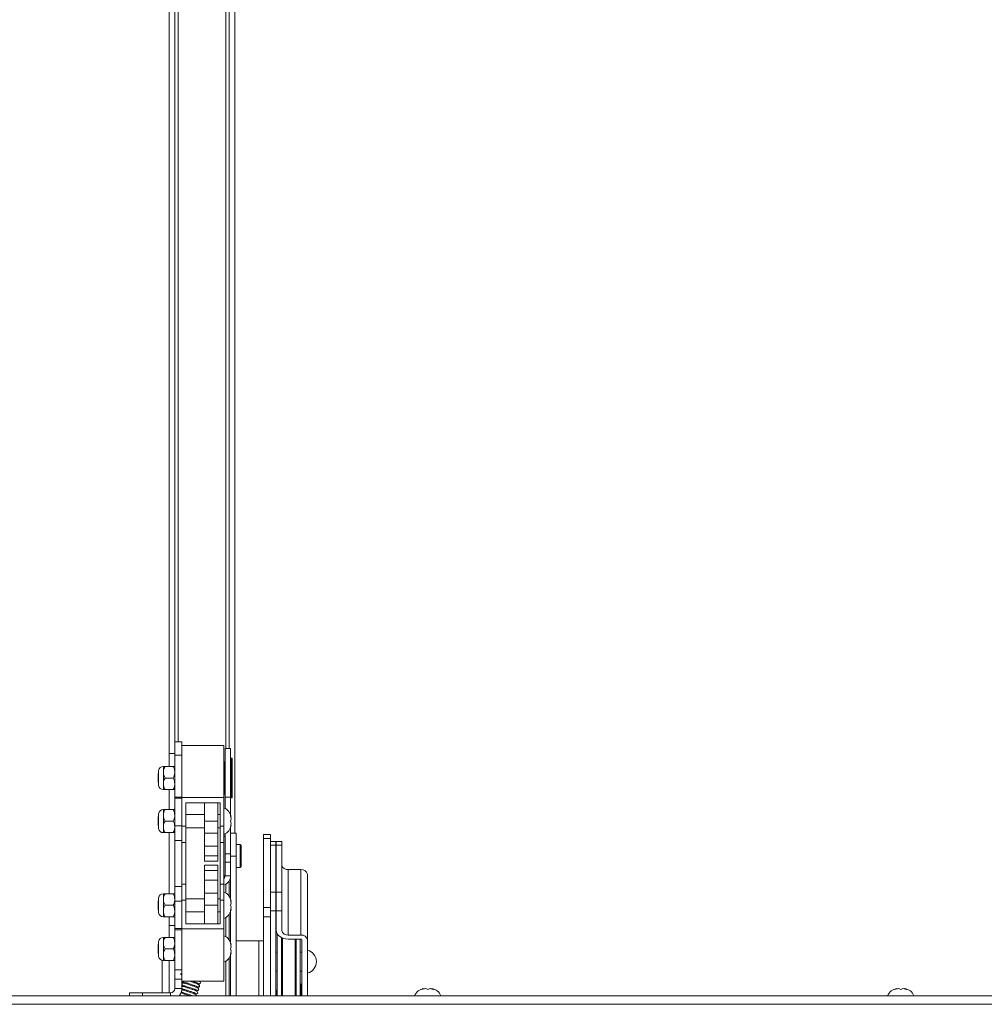
# Paper-space layout 'Top Level(2)' of a CAD drawing. Units: inches. Extents: x 10 to 812, y 15 to 629.
# Drawn here: x 309 to 344, y 493 to 528 of the extents above; entities that cross this region are included whole.
import ezdxf

# ---------------------------------------------------------------- set-up
doc = ezdxf.new("R2010")
doc.units = ezdxf.units.IN
doc.header["$MEASUREMENT"] = 0

psp = doc.layouts.new('Top Level(2)')

# ---------------------------------------------------------------- linework, layer by layer
at = {"color": 7, "linetype": 'Continuous', "lineweight": 15, "ltscale": 75}
for p, q in [((314.7734066, 547.3382112), (314.7734066, 501.6262028)), ((314.9766566, 547.3382112), (314.9766566, 502.0356171)), ((317.1177191, 546.641665), (317.1177191, 498.7853046)), ((316.9144691, 533.3464613), (316.9144691, 501.8012421)), ((314.9766566, 502.0356171), (315.2297816, 502.0356171)), ((314.9766566, 501.5668671), (314.9766566, 502.0356171)), ((315.2297816, 502.0356171), (315.2297816, 501.9090546)), ((316.7297816, 501.9090546), (315.2297816, 501.9090546)), ((315.2297816, 501.9090546), (315.2297816, 500.0528046)), ((316.7297816, 501.9090546), (316.7297816, 500.0528046)), ((316.9641566, 501.8012421), (316.7672816, 501.8012421)), ((316.7672816, 501.8012421), (316.7672816, 500.0686145)), ((316.9641566, 501.8012421), (316.9641566, 500.0686145)), ((314.7734066, 501.6262028), (314.9766566, 501.6262028)), ((314.7734066, 501.6262028), (314.7734066, 501.1567108)), ((315.2297816, 501.5668671), (314.9766566, 501.5668671)), ((314.9766566, 501.5668671), (314.9766566, 500.0639347)), ((317.0133753, 501.4496796), (316.9735316, 501.4496796)), ((317.0227503, 501.4403046), (317.0227503, 500.0528046)), ((314.3940684, 501.0150803), (314.3940684, 500.4780289)), ((314.5665003, 501.1567108), (314.5665003, 500.9516327)), ((314.6299517, 501.1567108), (314.9132052, 501.1567108)), ((316.7672816, 501.3184296), (316.7391566, 501.3184296)), ((314.3940684, 500.9043797), (314.3860316, 500.8997397)), ((314.3860316, 500.5933695), (314.3860316, 500.8997397)), ((314.5665003, 500.9516327), (314.5665003, 500.5414764)), ((314.6299517, 500.7465546), (314.9132052, 500.7465546)), ((314.3860316, 500.5933695), (314.3940684, 500.5887294)), ((314.5665003, 500.5414764), (314.5665003, 500.3363983)), ((314.6299517, 500.3363983), (314.9132052, 500.3363983)), ((314.7734066, 500.3363983), (314.7734066, 499.6192108)), ((314.9766566, 500.0639347), (315.2297816, 500.0639347)), ((314.9766566, 500.0232359), (314.9766566, 500.0639347)), ((315.2297816, 500.0232359), (314.9766566, 500.0232359)), ((314.9766566, 500.0232359), (314.9766566, 499.0429178)), ((315.2297816, 500.0528046), (315.2297816, 499.0276902)), ((316.7297816, 500.0528046), (315.2297816, 500.0528046)), ((316.7297816, 500.0528046), (316.7297816, 499.0276902)), ((316.7391566, 500.1746796), (316.7672816, 500.1746796)), ((316.7672816, 500.0686145), (316.9641566, 500.0686145)), ((316.7672816, 500.0686145), (316.7672816, 499.6610257)), ((316.9641566, 500.0686145), (316.9641566, 499.4354355)), ((316.9735316, 500.0434296), (317.0133753, 500.0434296)), ((314.5665003, 499.6192108), (314.5665003, 499.4141327)), ((314.6299517, 499.6192108), (314.9132052, 499.6192108)), ((315.3704066, 499.8653046), (316.5891566, 499.8653046)), ((315.3704066, 499.0276902), (315.3704066, 499.8653046)), ((316.0379066, 499.8653046), (316.0379066, 499.2090546)), ((316.5066566, 499.8653046), (316.5066566, 499.2090546)), ((316.5891566, 499.8653046), (316.5891566, 499.0276902)), ((314.3940684, 499.3668797), (314.3860316, 499.3622397)), ((314.3860316, 499.0558695), (314.3860316, 499.3622397)), ((314.3940684, 499.4775803), (314.3940684, 498.9405289)), ((314.5665003, 499.4141327), (314.5665003, 499.0039764)), ((316.0379066, 499.4434296), (315.3704066, 499.4434296)), ((316.5891566, 499.4434296), (316.5066566, 499.4434296)), ((316.957708, 499.4199921), (316.9839154, 499.3496796)), ((316.957708, 499.2090546), (316.9839154, 499.2793671)), ((314.3860316, 499.0558695), (314.3940684, 499.0512294)), ((314.5665003, 499.0039764), (314.5665003, 498.7988983)), ((314.6299517, 499.2090546), (314.9132052, 499.2090546)), ((314.9766566, 499.0429178), (315.2297816, 499.0429178)), ((314.9766566, 499.0429178), (314.9766566, 498.5199921)), ((315.3704066, 499.0276902), (315.2297816, 499.0276902)), ((315.2297816, 499.0276902), (315.2297816, 498.4510725)), ((315.3704066, 498.4510725), (315.3704066, 499.0276902)), ((315.3704066, 498.9746796), (316.0379066, 498.9746796)), ((316.5066566, 499.2090546), (316.0379066, 499.2090546)), ((316.0379066, 499.2090546), (316.0379066, 498.7824921)), ((316.5066566, 499.2090546), (316.5066566, 498.7824921)), ((316.5066566, 498.9746796), (316.5891566, 498.9746796)), ((316.7297816, 499.0276902), (316.5891566, 499.0276902)), ((316.5891566, 499.0276902), (316.5891566, 498.4510725)), ((316.7297816, 499.0276902), (316.7297816, 498.4510725)), ((316.9839154, 499.1387421), (316.957708, 499.2090546)), ((316.9839154, 499.0684296), (316.957708, 498.9981171)), ((316.9641566, 498.9826737), (316.9641566, 498.0493494)), ((314.6299517, 498.7988983), (314.9132052, 498.7988983)), ((314.7734066, 498.7988983), (314.7734066, 496.6192108)), ((316.5066566, 498.7824921), (316.0379066, 498.7824921)), ((316.0379066, 498.7824921), (316.0379066, 498.3137421)), ((316.5066566, 498.7824921), (316.5066566, 498.3137421)), ((316.7672816, 498.6681171), (316.7297816, 498.6681171)), ((316.7672816, 498.7570835), (316.7672816, 498.0493494)), ((317.1610316, 498.7853046), (316.9641566, 498.7853046)), ((317.1610316, 497.9650046), (317.1610316, 498.7853046)), ((318.3874691, 498.7298283), (318.1343441, 498.7298283)), ((318.1343441, 498.5925346), (318.1343441, 498.7298283)), ((318.3874691, 498.5925346), (318.1343441, 498.5925346)), ((318.1343441, 498.5925346), (318.1343441, 496.1246978)), ((318.3874691, 498.7298283), (318.3874691, 498.5925346)), ((318.3874691, 498.5925346), (318.3874691, 496.1246978)), ((314.9766566, 498.5199921), (315.2297816, 498.5199921)), ((314.9766566, 498.5199921), (314.9766566, 496.8793671)), ((315.2297816, 498.4510725), (315.3704066, 498.4510725)), ((315.2297816, 498.4510725), (315.2297816, 496.9670367)), ((315.3704066, 496.9670367), (315.3704066, 498.4510725)), ((316.5066566, 498.3137421), (316.0379066, 498.3137421)), ((316.0379066, 498.3137421), (316.0379066, 497.9668671)), ((316.5066566, 498.3137421), (316.5066566, 497.9668671)), ((316.5891566, 498.4510725), (316.7297816, 498.4510725)), ((316.5891566, 498.4510725), (316.5891566, 496.9670367)), ((316.7297816, 498.4510725), (316.7297816, 496.9670367)), ((317.3110316, 498.3774921), (317.1610316, 498.3774921)), ((317.3485316, 498.3399921), (317.3110316, 498.3774921)), ((317.3110316, 497.5524921), (317.3110316, 498.3774921)), ((317.3485316, 498.3399921), (317.3485316, 497.5899921)), ((318.5843441, 498.4868548), (318.3874691, 498.4868548)), ((318.5843441, 498.3495611), (318.3874691, 498.3495611)), ((318.5843441, 498.4868548), (318.5843441, 498.3495611)), ((318.5843441, 496.6790213), (318.5843441, 498.3495611)), ((318.7905941, 498.4868548), (318.5937191, 498.4868548)), ((318.5937191, 498.3495611), (318.5937191, 498.4868548)), ((318.7905941, 498.3495611), (318.5937191, 498.3495611)), ((318.5937191, 496.6790213), (318.5937191, 498.3495611)), ((318.7905941, 498.4868548), (318.7905941, 498.3495611)), ((318.7905941, 496.6790213), (318.7905941, 498.3495611)), ((316.5066566, 497.9668671), (316.0379066, 497.9668671)), ((316.0379066, 497.9668671), (316.0379066, 497.7793671)), ((316.5066566, 497.9668671), (316.5066566, 497.7793671)), ((316.7672816, 498.0493494), (316.9641566, 498.0493494)), ((316.7672816, 497.7480427), (316.7672816, 498.0493494)), ((316.9641566, 498.0493494), (316.9641566, 497.7480427)), ((317.1610316, 497.9650046), (316.9641566, 497.9650046)), ((317.1610316, 492.9829215), (317.1610316, 497.9650046)), ((316.5066566, 497.7793671), (316.0379066, 497.7793671)), ((316.5066566, 497.6387421), (316.0379066, 497.6387421)), ((316.0379066, 497.6387421), (316.0379066, 497.4512421)), ((316.5066566, 497.6387421), (316.5066566, 497.4512421)), ((316.9641566, 497.7480427), (316.7672816, 497.7480427)), ((316.7672816, 497.7480427), (316.7672816, 497.2618671)), ((316.9641566, 497.7480427), (316.9641566, 497.2618671)), ((317.1610316, 497.5524921), (317.3110316, 497.5524921)), ((317.3110316, 497.5524921), (317.3485316, 497.5899921)), ((319.0249691, 495.1460359), (319.0249691, 497.4794883)), ((319.0249691, 497.4794883), (319.4730941, 497.4794883)), ((319.4730941, 495.1460359), (319.4730941, 497.4794883)), ((316.5066566, 497.4512421), (316.0379066, 497.4512421)), ((316.0379066, 497.4512421), (316.0379066, 497.1043671)), ((316.5066566, 497.4512421), (316.5066566, 497.1043671)), ((316.7297816, 497.2618671), (316.7672816, 497.2618671)), ((316.7672816, 497.2618671), (316.9641566, 497.2618671)), ((316.9641566, 497.1446796), (316.9442195, 497.1446796)), ((316.9641566, 497.2618671), (316.9641566, 497.1446796)), ((316.9641566, 496.4354355), (316.9641566, 497.1446796)), ((319.7074691, 494.9803078), (319.7074691, 497.3137602)), ((314.9766566, 496.8793671), (315.2297816, 496.8793671)), ((314.9766566, 496.8793671), (314.9766566, 496.3564413)), ((315.3704066, 496.9670367), (315.2297816, 496.9670367)), ((315.2297816, 496.9670367), (315.2297816, 496.390419)), ((315.3704066, 496.390419), (315.3704066, 496.9670367)), ((316.5066566, 497.1043671), (316.0379066, 497.1043671)), ((316.0379066, 497.1043671), (316.0379066, 496.6356171)), ((316.5066566, 497.1043671), (316.5066566, 496.6356171)), ((316.7297816, 496.9670367), (316.5891566, 496.9670367)), ((316.5891566, 496.9670367), (316.5891566, 496.390419)), ((316.7297816, 496.9670367), (316.7297816, 496.390419)), ((316.9144691, 497.0809053), (316.9144691, 496.5326977)), ((314.3940684, 496.4775803), (314.3940684, 495.9405289)), ((314.5665003, 496.6192108), (314.5665003, 496.4141327)), ((314.6299517, 496.6192108), (314.9132052, 496.6192108)), ((316.0379066, 496.4434296), (315.3704066, 496.4434296)), ((316.5066566, 496.6356171), (316.0379066, 496.6356171)), ((316.0379066, 496.6356171), (316.0379066, 496.2090546)), ((316.5066566, 496.6356171), (316.5066566, 496.2090546)), ((316.5891566, 496.4434296), (316.5066566, 496.4434296)), ((318.3874691, 496.6790213), (318.5843441, 496.6790213)), ((318.5843441, 496.6790213), (318.5843441, 496.0161087)), ((318.5937191, 496.6790213), (318.7905941, 496.6790213)), ((318.5937191, 496.0161087), (318.5937191, 496.6790213)), ((318.7905941, 496.6790213), (318.7905941, 496.0161087)), ((314.3940684, 496.3668797), (314.3860316, 496.3622397)), ((314.3860316, 496.0558695), (314.3860316, 496.3622397)), ((314.5665003, 496.4141327), (314.5665003, 496.0039764)), ((314.6299517, 496.2090546), (314.9132052, 496.2090546)), ((314.9766566, 496.3564413), (315.2297816, 496.3564413)), ((314.9766566, 496.3564413), (314.9766566, 495.3761232)), ((315.3704066, 496.390419), (315.2297816, 496.390419)), ((315.2297816, 496.390419), (315.2297816, 495.3653046)), ((315.3704066, 495.5528046), (315.3704066, 496.390419)), ((316.5066566, 496.2090546), (316.0379066, 496.2090546)), ((316.0379066, 496.2090546), (316.0379066, 495.5528046)), ((316.5066566, 496.2090546), (316.5066566, 495.5528046)), ((316.5891566, 496.390419), (316.5891566, 495.5528046)), ((316.7297816, 496.390419), (316.5891566, 496.390419)), ((316.7297816, 496.390419), (316.7297816, 495.3653046)), ((316.957708, 496.4199921), (316.9839154, 496.3496796)), ((316.957708, 496.2090546), (316.9839154, 496.2793671)), ((316.9839154, 496.1387421), (316.957708, 496.2090546)), ((318.1343441, 496.1246978), (318.3874691, 496.1246978)), ((318.1343441, 495.7932414), (318.1343441, 496.1246978)), ((318.3874691, 496.1246978), (318.3874691, 495.7932414)), ((314.3860316, 496.0558695), (314.3940684, 496.0512294)), ((314.5665003, 496.0039764), (314.5665003, 495.7988983)), ((314.6299517, 495.7988983), (314.9132052, 495.7988983)), ((314.7734066, 495.7988983), (314.7734066, 495.4922404)), ((315.3704066, 495.9746796), (316.0379066, 495.9746796)), ((316.5066566, 495.9746796), (316.5891566, 495.9746796)), ((316.9144691, 495.8854115), (316.9144691, 494.9764477)), ((316.9839154, 496.0684296), (316.957708, 495.9981171)), ((316.9641566, 494.8791855), (316.9641566, 495.9826737)), ((318.3874691, 495.7932414), (318.1343441, 495.7932414)), ((318.1343441, 492.9829215), (318.1343441, 495.7932414)), ((318.5843441, 496.0161087), (318.3874691, 496.0161087)), ((318.3874691, 492.9829215), (318.3874691, 495.7932414)), ((318.5843441, 492.9829215), (318.5843441, 496.0161087)), ((318.7905941, 496.0161087), (318.5937191, 496.0161087)), ((318.5937191, 496.0161087), (318.5937191, 495.3117641)), ((318.7905941, 496.0161087), (318.7905941, 495.3117641)), ((314.7734066, 495.4922404), (314.9766566, 495.4922404)), ((314.7734066, 495.4922404), (314.7734066, 495.0629608)), ((314.9766566, 495.3761232), (315.2297816, 495.3761232)), ((314.9766566, 495.3354244), (314.9766566, 495.3761232)), ((316.5891566, 495.5528046), (315.3704066, 495.5528046)), ((314.5665003, 495.0629608), (314.5665003, 494.8578827)), ((314.6299517, 495.0629608), (314.9132052, 495.0629608)), ((315.2297816, 495.3354244), (314.9766566, 495.3354244)), ((314.9766566, 495.3354244), (314.9766566, 493.9102091)), ((316.7297816, 495.3653046), (315.2297816, 495.3653046)), ((315.2297816, 495.3653046), (315.2297816, 493.5090546)), ((316.7297816, 495.3653046), (316.7297816, 493.5090546)), ((318.6316878, 495.1866513), (318.6316878, 492.9829215)), ((319.0249691, 495.1460359), (319.4730941, 495.1460359)), ((314.3940684, 494.8106297), (314.3860316, 494.8059897)), ((314.3860316, 494.4996195), (314.3860316, 494.8059897)), ((314.3940684, 494.9213303), (314.3940684, 494.3842789)), ((314.5665003, 494.8578827), (314.5665003, 494.4477264)), ((316.957708, 494.8637421), (316.9839154, 494.7934296)), ((316.957708, 494.6528046), (316.9839154, 494.7231171)), ((317.1610316, 494.9465153), (317.9768441, 494.9465153)), ((318.1343441, 494.9465153), (317.9768441, 494.9465153)), ((319.0249691, 495.0068243), (319.4730941, 495.0068243)), ((319.4520003, 495.0068243), (319.4520003, 492.9829215)), ((319.5105941, 494.9803078), (319.5105941, 492.9829215)), ((319.7074691, 494.9803078), (319.7074691, 492.9829215)), ((314.3860316, 494.4996195), (314.3940684, 494.4949794)), ((314.5665003, 494.4477264), (314.5665003, 494.2426483)), ((314.6299517, 494.6528046), (314.9132052, 494.6528046)), ((316.9144691, 494.3291615), (316.9144691, 492.9829215)), ((316.9839154, 494.5824921), (316.957708, 494.6528046)), ((316.9839154, 494.5121796), (316.957708, 494.4418671)), ((316.9641566, 492.9829215), (316.9641566, 494.4264237)), ((318.6316878, 494.5372282), (318.5843441, 494.5372282)), ((319.5105941, 494.5372282), (319.4520003, 494.5372282)), ((314.5202816, 493.0897965), (314.5202816, 494.2488334)), ((314.6299517, 494.2426483), (314.9132052, 494.2426483)), ((314.7734066, 494.2426483), (314.7734066, 493.0897965)), ((314.9766566, 493.9102091), (315.2297816, 493.9102091)), ((314.9766566, 493.5787528), (314.9766566, 493.9102091)), ((318.5843441, 493.8622282), (318.6316878, 493.8622282)), ((319.4520003, 493.8622282), (319.5105941, 493.8622282)), ((315.2297816, 493.5787528), (314.9766566, 493.5787528)), ((314.9766566, 493.5787528), (314.9766566, 493.2472965)), ((316.7297816, 493.5090546), (315.2297816, 493.5090546)), ((315.2297816, 493.5090546), (315.2297816, 493.2472965)), ((315.8426485, 493.3070989), (315.8532503, 493.3227918)), ((319.4730941, 493.3926321), (319.4520003, 493.3926321)), ((378.9844298, 492.9829215), (252.1406798, 492.9829215)), ((313.3547816, 492.9829215), (313.3547816, 493.0897965)), ((313.3547816, 493.0897965), (313.8235316, 493.0897965)), ((314.8191566, 493.0897965), (313.8235316, 493.0897965)), ((314.9766566, 493.2472965), (315.2297816, 493.2472965)), ((315.1781214, 492.9829215), (315.1337528, 492.9923206)), ((315.1410643, 493.0037496), (315.2089662, 492.9829215)), ((315.2297816, 493.2348955), (315.2297816, 493.2234655)), ((315.2297816, 493.1076928), (315.2297816, 493.097736)), ((318.5937191, 492.9829215), (318.5937191, 493.0876923)), ((323.7891566, 493.2108479), (323.8594691, 493.2370553)), ((324.0000941, 493.2108479), (323.9297816, 493.2370553)), ((324.0704066, 493.2370553), (324.0000941, 493.2108479)), ((324.1407191, 493.2370553), (324.2110316, 493.2108479)), ((340.6641566, 493.2108479), (340.7344691, 493.2370553)), ((340.8750941, 493.2108479), (340.8047816, 493.2370553)), ((340.9454066, 493.2370553), (340.8750941, 493.2108479)), ((341.0157191, 493.2370553), (341.0860316, 493.2108479)), ((378.9844298, 492.678234), (252.1406798, 492.678234))]:
    psp.add_line(p, q, dxfattribs=at)
at = {"color": 8, "linetype": 'Continuous', "lineweight": 15, "ltscale": 75}
for p, q in [((316.7963441, 533.3249528), (316.7963441, 501.8012421)), ((315.0947816, 502.0356171), (315.0947816, 533.1379215)), ((316.9735316, 501.4496796), (316.9735316, 500.7465546)), ((317.0133753, 500.0434296), (317.0133753, 501.4496796)), ((316.7391566, 501.3184296), (316.7391566, 500.7465546)), ((316.7391566, 500.7465546), (316.7391566, 500.1746796)), ((316.9735316, 500.7465546), (316.9735316, 500.0434296)), ((316.7963441, 496.9605764), (316.7963441, 496.6446428)), ((316.7963441, 495.7734664), (316.7963441, 495.0883928)), ((318.7781478, 495.0617083), (318.7781478, 492.9829215)), ((318.8185316, 495.0440328), (318.8185316, 492.9829215)), ((317.9768441, 494.9465153), (317.9768441, 492.9829215)), ((319.2651565, 495.0068243), (319.2651565, 492.9829215)), ((319.3055403, 495.0068243), (319.3055403, 492.9829215)), ((316.7963441, 494.2172164), (316.7963441, 492.9829215)), ((319.4730941, 492.9829215), (319.4730941, 493.3926321)), ((313.8235316, 493.0897965), (313.8235316, 492.9829215)), ((314.8191566, 493.0897965), (314.8191566, 492.9829215))]:
    psp.add_line(p, q, dxfattribs=at)
at = {"color": 7, "linetype": 'Continuous', "lineweight": 15, "ltscale": 75, "flags": 128}
psp.add_lwpolyline([(318.5937191, 495.3117641), (318.6020054, 495.2522733), (318.626546, 495.1950687), (318.6663978, 495.1423486), (318.7200293, 495.0961391), (318.7853794, 495.0582159), (318.8599368, 495.0300365), (318.9408364, 495.0126836), (319.0249691, 495.0068243)], dxfattribs=at)
at = {"color": 7, "linetype": 'Continuous', "lineweight": 15, "ltscale": 5625}
for centre, radius, start, end in [((316.9735316, 501.4403046), 0.009375, 90, 180), ((317.0133753, 501.4403046), 0.009375, 0, 90), ((314.5665003, 500.9809296), 0.1757813, 90, 168.7973606), ((316.7391566, 501.3090546), 0.009375, 90, 180), ((314.5665003, 500.5121796), 0.1757813, 191.2026394, 270), ((316.7391566, 500.1840546), 0.009375, 180, 270), ((316.9735316, 500.0528046), 0.009375, 180, 270), ((317.0133753, 500.0528046), 0.009375, 270, 0), ((314.5665003, 499.4434296), 0.1757812, 90, 168.7973606), ((316.5844964, 499.3028046), 0.4021601, 6.72208974, 68.82228677), ((314.5665003, 498.9746796), 0.1757813, 191.2026394, 270), ((316.5844964, 499.1153046), 0.4021601, 291.17771323, 353.26835882), ((318.9956722, 497.6866485), 0.2092215, 191.42175366, 278.04946698), ((319.5023909, 497.2723281), 0.2092215, 11.42175366, 98.04946698), ((316.6097816, 497.2618671), 0.354375, 289.7930835, 0), ((316.6097816, 497.2618671), 0.1575, 319.63240646, 0), ((314.5665003, 496.4434296), 0.1757813, 90, 168.7973606), ((316.5844964, 496.3028046), 0.4021601, 6.72208974, 68.82228677), ((314.5665003, 495.9746796), 0.1757813, 191.2026394, 270), ((316.5844964, 496.1153046), 0.4021601, 291.17771323, 353.26835882), ((314.5665003, 494.8871796), 0.1757813, 90, 168.7973606), ((316.5844964, 494.7465546), 0.4021601, 6.72208974, 68.82228677), ((318.9956722, 495.3531961), 0.2092215, 191.42175366, 278.04946698), ((319.5023909, 494.9388758), 0.2092215, 11.42175366, 98.04946698), ((319.4777816, 494.9736787), 0.0334754, 11.42175366, 98.04946698), ((314.5665003, 494.4184296), 0.1757813, 191.2026394, 270), ((316.5844964, 494.5590546), 0.4021601, 291.17771323, 353.26835882), ((319.6029568, 494.1997282), 0.4232623, 284.29537957, 75.70462043), ((319.4777816, 493.4257777), 0.0334754, 261.95053302, 348.57824634), ((314.8191566, 493.2472965), 0.1575, 270, 0), ((314.8191566, 493.2472965), 0.410625, 321.03518554, 0), ((318.8301385, 493.0842623), 0.2364443, 147.0675995, 179.16881377), ((323.9063441, 492.8376364), 0.4021601, 96.72208974, 158.82228677), ((324.0938441, 492.8376364), 0.4021601, 21.17771323, 83.26835883), ((340.7813441, 492.8376364), 0.4021601, 96.72208974, 158.82228677), ((340.9688441, 492.8376364), 0.4021601, 21.17771323, 83.26835883)]:
    psp.add_arc(centre, radius, start, end, dxfattribs=at)
at = {"color": 7, "linetype": 'Continuous', "lineweight": 15, "ltscale": 75}
for points, knots in [([(314.6299517, 501.1567108), (314.6151301, 501.1286314), (314.5849802, 501.0715125), (314.5678071, 501.0006966), (314.5667291, 500.9602217), (314.5665003, 500.9516327)], [0, 0, 0, 0, 0.4323826225, 0.8795487387, 1, 1, 1, 1]), ([(314.5665003, 501.1567108), (314.5721205, 501.1567108), (314.5810842, 501.1567108), (314.616676, 501.1567108), (314.6299517, 501.1567108)], [0, 0, 0, 0, 0.6270018624, 1, 1, 1, 1]), ([(314.9766566, 500.9516327), (314.972988, 500.987714), (314.9657092, 501.0593043), (314.930613, 501.1244155), (314.9132052, 501.1567108)], [0, 0, 0, 0, 0.5039959733, 1, 1, 1, 1]), ([(314.9132052, 501.1567108), (314.9264808, 501.1567108), (314.9620727, 501.1567108), (314.9710363, 501.1567108), (314.9766566, 501.1567108)], [0, 0, 0, 0, 0.3729981376, 1, 1, 1, 1]), ([(314.5665003, 500.9516327), (314.5701688, 500.9155514), (314.5774477, 500.843961), (314.6125439, 500.7788499), (314.6299517, 500.7465546)], [0, 0, 0, 0, 0.5039959733, 1, 1, 1, 1]), ([(314.6299517, 500.7465546), (314.6151301, 500.7184751), (314.5849802, 500.6613562), (314.5678071, 500.5905404), (314.5667291, 500.5500654), (314.5665003, 500.5414764)], [0, 0, 0, 0, 0.4323826225, 0.8795487387, 1, 1, 1, 1]), ([(314.9132052, 500.7465546), (314.9280267, 500.774634), (314.9581767, 500.8317529), (314.9753498, 500.9025688), (314.9764278, 500.9430437), (314.9766566, 500.9516327)], [0, 0, 0, 0, 0.43238262249, 0.87954873867, 1, 1, 1, 1]), ([(314.9766566, 500.5414764), (314.972988, 500.5775577), (314.9657092, 500.6491481), (314.930613, 500.7142592), (314.9132052, 500.7465546)], [0, 0, 0, 0, 0.50399597334, 1, 1, 1, 1]), ([(314.5665003, 500.5414764), (314.5701688, 500.5053952), (314.5774477, 500.4338048), (314.6125439, 500.3686937), (314.6299517, 500.3363983)], [0, 0, 0, 0, 0.5039959733, 1, 1, 1, 1]), ([(314.6299517, 500.3363983), (314.616676, 500.3363983), (314.5810842, 500.3363983), (314.5721205, 500.3363983), (314.5665003, 500.3363983)], [0, 0, 0, 0, 0.3729981348, 1, 1, 1, 1]), ([(314.9132052, 500.3363983), (314.9280267, 500.3644777), (314.9581767, 500.4215967), (314.9753498, 500.4924125), (314.9764278, 500.5328875), (314.9766566, 500.5414764)], [0, 0, 0, 0, 0.43238262249, 0.87954873867, 1, 1, 1, 1]), ([(314.9766566, 500.3363983), (314.9710363, 500.3363983), (314.9620727, 500.3363983), (314.9264808, 500.3363983), (314.9132052, 500.3363983)], [0, 0, 0, 0, 0.6270018652, 1, 1, 1, 1]), ([(314.6299517, 499.6192108), (314.6151301, 499.5911314), (314.5849802, 499.5340125), (314.5678071, 499.4631966), (314.5667291, 499.4227217), (314.5665003, 499.4141327)], [0, 0, 0, 0, 0.4323826225, 0.8795487387, 1, 1, 1, 1]), ([(314.5665003, 499.6192108), (314.5721205, 499.6192108), (314.5810842, 499.6192108), (314.616676, 499.6192108), (314.6299517, 499.6192108)], [0, 0, 0, 0, 0.6270018624, 1, 1, 1, 1]), ([(314.9766566, 499.4141327), (314.972988, 499.450214), (314.9657092, 499.5218043), (314.930613, 499.5869155), (314.9132052, 499.6192108)], [0, 0, 0, 0, 0.5039959733, 1, 1, 1, 1]), ([(314.9132052, 499.6192108), (314.9264808, 499.6192108), (314.9620727, 499.6192108), (314.9710363, 499.6192108), (314.9766566, 499.6192108)], [0, 0, 0, 0, 0.3729981376, 1, 1, 1, 1]), ([(314.5665003, 499.4141327), (314.5701688, 499.3780514), (314.5774477, 499.306461), (314.6125439, 499.2413499), (314.6299517, 499.2090546)], [0, 0, 0, 0, 0.5039959733, 1, 1, 1, 1]), ([(314.9132052, 499.2090546), (314.9280267, 499.237134), (314.9581767, 499.2942529), (314.9753498, 499.3650688), (314.9764278, 499.4055437), (314.9766566, 499.4141327)], [0, 0, 0, 0, 0.43238262249, 0.87954873867, 1, 1, 1, 1]), ([(316.9839154, 499.2793671), (316.9813603, 499.3090742), (316.9772474, 499.3568943), (316.9630758, 499.402658), (316.957708, 499.4199921)], [0, 0, 0, 0, 0.6212275577, 1, 1, 1, 1]), ([(314.6299517, 499.2090546), (314.6151301, 499.1809751), (314.5849802, 499.1238562), (314.5678071, 499.0530404), (314.5667291, 499.0125654), (314.5665003, 499.0039764)], [0, 0, 0, 0, 0.4323826225, 0.8795487387, 1, 1, 1, 1]), ([(314.5665003, 499.0039764), (314.5701688, 498.9678952), (314.5774477, 498.8963048), (314.6125439, 498.8311937), (314.6299517, 498.7988983)], [0, 0, 0, 0, 0.5039959733, 1, 1, 1, 1]), ([(314.9766566, 499.0039764), (314.972988, 499.0400577), (314.9657092, 499.1116481), (314.930613, 499.1767592), (314.9132052, 499.2090546)], [0, 0, 0, 0, 0.50399597334, 1, 1, 1, 1]), ([(314.9132052, 498.7988983), (314.9280267, 498.8269777), (314.9581767, 498.8840967), (314.9753498, 498.9549125), (314.9764278, 498.9953875), (314.9766566, 499.0039764)], [0, 0, 0, 0, 0.43238262249, 0.87954873867, 1, 1, 1, 1]), ([(316.957708, 498.9981171), (316.9603389, 499.0061431), (316.9659814, 499.0233564), (316.9775905, 499.0698115), (316.9811957, 499.1091018), (316.9839154, 499.1387421)], [0, 0, 0, 0, 0.1766606255, 0.3788794938, 1, 1, 1, 1]), ([(314.6299517, 498.7988983), (314.616676, 498.7988983), (314.5810842, 498.7988983), (314.5721205, 498.7988983), (314.5665003, 498.7988983)], [0, 0, 0, 0, 0.3729981348, 1, 1, 1, 1]), ([(314.9766566, 498.7988983), (314.9710363, 498.7988983), (314.9620727, 498.7988983), (314.9264808, 498.7988983), (314.9132052, 498.7988983)], [0, 0, 0, 0, 0.6270018652, 1, 1, 1, 1]), ([(314.6299517, 496.6192108), (314.6151301, 496.5911314), (314.5849802, 496.5340125), (314.5678071, 496.4631966), (314.5667291, 496.4227217), (314.5665003, 496.4141327)], [0, 0, 0, 0, 0.4323826225, 0.8795487387, 1, 1, 1, 1]), ([(314.5665003, 496.6192108), (314.5721205, 496.6192108), (314.5810842, 496.6192108), (314.616676, 496.6192108), (314.6299517, 496.6192108)], [0, 0, 0, 0, 0.6270018624, 1, 1, 1, 1]), ([(314.9766566, 496.4141327), (314.972988, 496.450214), (314.9657092, 496.5218043), (314.930613, 496.5869155), (314.9132052, 496.6192108)], [0, 0, 0, 0, 0.5039959733, 1, 1, 1, 1]), ([(314.9132052, 496.6192108), (314.9264808, 496.6192108), (314.9620727, 496.6192108), (314.9710363, 496.6192108), (314.9766566, 496.6192108)], [0, 0, 0, 0, 0.3729981376, 1, 1, 1, 1]), ([(314.5665003, 496.4141327), (314.5701688, 496.3780514), (314.5774477, 496.306461), (314.6125439, 496.2413499), (314.6299517, 496.2090546)], [0, 0, 0, 0, 0.5039959733, 1, 1, 1, 1]), ([(314.6299517, 496.2090546), (314.6151301, 496.1809751), (314.5849802, 496.1238562), (314.5678071, 496.0530404), (314.5667291, 496.0125654), (314.5665003, 496.0039764)], [0, 0, 0, 0, 0.4323826225, 0.8795487387, 1, 1, 1, 1]), ([(314.9132052, 496.2090546), (314.9280267, 496.237134), (314.9581767, 496.2942529), (314.9753498, 496.3650688), (314.9764278, 496.4055437), (314.9766566, 496.4141327)], [0, 0, 0, 0, 0.43238262249, 0.87954873867, 1, 1, 1, 1]), ([(314.9766566, 496.0039764), (314.972988, 496.0400577), (314.9657092, 496.1116481), (314.930613, 496.1767592), (314.9132052, 496.2090546)], [0, 0, 0, 0, 0.50399597334, 1, 1, 1, 1]), ([(316.9839154, 496.2793671), (316.9813603, 496.3090742), (316.9772474, 496.3568943), (316.9630758, 496.402658), (316.957708, 496.4199921)], [0, 0, 0, 0, 0.6212275577, 1, 1, 1, 1]), ([(316.957708, 495.9981171), (316.9603389, 496.0061431), (316.9659814, 496.0233564), (316.9775905, 496.0698115), (316.9811957, 496.1091018), (316.9839154, 496.1387421)], [0, 0, 0, 0, 0.1766606255, 0.3788794938, 1, 1, 1, 1]), ([(314.5665003, 496.0039764), (314.5701688, 495.9678952), (314.5774477, 495.8963048), (314.6125439, 495.8311937), (314.6299517, 495.7988983)], [0, 0, 0, 0, 0.5039959733, 1, 1, 1, 1]), ([(314.6299517, 495.7988983), (314.616676, 495.7988983), (314.5810842, 495.7988983), (314.5721205, 495.7988983), (314.5665003, 495.7988983)], [0, 0, 0, 0, 0.3729981348, 1, 1, 1, 1]), ([(314.9132052, 495.7988983), (314.9280267, 495.8269777), (314.9581767, 495.8840967), (314.9753498, 495.9549125), (314.9764278, 495.9953875), (314.9766566, 496.0039764)], [0, 0, 0, 0, 0.43238262249, 0.87954873867, 1, 1, 1, 1]), ([(314.9766566, 495.7988983), (314.9710363, 495.7988983), (314.9620727, 495.7988983), (314.9264808, 495.7988983), (314.9132052, 495.7988983)], [0, 0, 0, 0, 0.6270018652, 1, 1, 1, 1]), ([(314.6299517, 495.0629608), (314.6151301, 495.0348814), (314.5849802, 494.9777625), (314.5678071, 494.9069466), (314.5667291, 494.8664717), (314.5665003, 494.8578827)], [0, 0, 0, 0, 0.4323826225, 0.8795487387, 1, 1, 1, 1]), ([(314.5665003, 495.0629608), (314.5721205, 495.0629608), (314.5810842, 495.0629608), (314.616676, 495.0629608), (314.6299517, 495.0629608)], [0, 0, 0, 0, 0.6270018624, 1, 1, 1, 1]), ([(314.9766566, 494.8578827), (314.972988, 494.893964), (314.9657092, 494.9655543), (314.930613, 495.0306655), (314.9132052, 495.0629608)], [0, 0, 0, 0, 0.5039959733, 1, 1, 1, 1]), ([(314.9132052, 495.0629608), (314.9264808, 495.0629608), (314.9620727, 495.0629608), (314.9710363, 495.0629608), (314.9766566, 495.0629608)], [0, 0, 0, 0, 0.3729981376, 1, 1, 1, 1]), ([(314.5665003, 494.8578827), (314.5701688, 494.8218014), (314.5774477, 494.750211), (314.6125439, 494.6850999), (314.6299517, 494.6528046)], [0, 0, 0, 0, 0.5039959733, 1, 1, 1, 1]), ([(314.9132052, 494.6528046), (314.9280267, 494.680884), (314.9581767, 494.7380029), (314.9753498, 494.8088188), (314.9764278, 494.8492937), (314.9766566, 494.8578827)], [0, 0, 0, 0, 0.43238262249, 0.87954873867, 1, 1, 1, 1]), ([(316.9839154, 494.7231171), (316.9813603, 494.7528242), (316.9772474, 494.8006443), (316.9630758, 494.846408), (316.957708, 494.8637421)], [0, 0, 0, 0, 0.6212275577, 1, 1, 1, 1]), ([(314.6299517, 494.6528046), (314.6151301, 494.6247251), (314.5849802, 494.5676062), (314.5678071, 494.4967904), (314.5667291, 494.4563154), (314.5665003, 494.4477264)], [0, 0, 0, 0, 0.4323826225, 0.8795487387, 1, 1, 1, 1]), ([(314.5665003, 494.4477264), (314.5701688, 494.4116452), (314.5774477, 494.3400548), (314.6125439, 494.2749437), (314.6299517, 494.2426483)], [0, 0, 0, 0, 0.50399597334, 1, 1, 1, 1]), ([(314.9766566, 494.4477264), (314.972988, 494.4838077), (314.9657092, 494.5553981), (314.930613, 494.6205092), (314.9132052, 494.6528046)], [0, 0, 0, 0, 0.50399597334, 1, 1, 1, 1]), ([(314.9132052, 494.2426483), (314.9280267, 494.2707277), (314.9581767, 494.3278467), (314.9753498, 494.3986625), (314.9764278, 494.4391375), (314.9766566, 494.4477264)], [0, 0, 0, 0, 0.4323826225, 0.8795487387, 1, 1, 1, 1]), ([(316.957708, 494.4418671), (316.9603389, 494.4498931), (316.9659814, 494.4671064), (316.9775905, 494.5135615), (316.9811957, 494.5528518), (316.9839154, 494.5824921)], [0, 0, 0, 0, 0.1766606255, 0.3788794938, 1, 1, 1, 1]), ([(314.6299517, 494.2426483), (314.616676, 494.2426483), (314.5810842, 494.2426483), (314.5721205, 494.2426483), (314.5665003, 494.2426483)], [0, 0, 0, 0, 0.3729981348, 1, 1, 1, 1]), ([(314.9766566, 494.2426483), (314.9710363, 494.2426483), (314.9620727, 494.2426483), (314.9264808, 494.2426483), (314.9132052, 494.2426483)], [0, 0, 0, 0, 0.6270018652, 1, 1, 1, 1]), ([(315.2297816, 493.7266004), (315.227502, 493.7270825), (315.2051894, 493.7318014), (315.1861897, 493.7357454), (315.177426, 493.7371902), (315.1764656, 493.7373485)], [0, 0, 0, 0, 0.0919993314, 0.9004991958, 1, 1, 1, 1]), ([(315.1818408, 493.7698642), (315.1809345, 493.7703561), (315.1784611, 493.7716983), (315.2007732, 493.7669971), (315.2270877, 493.7613503), (315.2297816, 493.7607722)], [0, 0, 0, 0, 0.3417512951, 0.9326138942, 1, 1, 1, 1]), ([(315.2244648, 493.5011905), (315.2257531, 493.5005969), (315.2593591, 493.4851123), (315.3333785, 493.4596068), (315.4336642, 493.4285034), (315.5331736, 493.396763), (315.6193659, 493.3681722), (315.6875156, 493.3440411), (315.7352175, 493.3258203), (315.7731704, 493.309385), (315.7814151, 493.3026302), (315.7856913, 493.2991267)], [0, 0, 0, 0, 0.0067316894, 0.1755953436, 0.2980863693, 0.4189465349, 0.5766512381, 0.6693775877, 0.7711126655, 0.8812839379, 1, 1, 1, 1]), ([(315.3996525, 493.4391391), (315.3990076, 493.4392699), (315.3746513, 493.4442123), (315.3248699, 493.454704), (315.2665901, 493.4668797), (315.2376731, 493.4727792), (315.2297816, 493.4743892)], [0, 0, 0, 0, 0.010432328, 0.394014916, 0.8346247664, 1, 1, 1, 1]), ([(315.8141218, 493.2426909), (315.8123782, 493.2467965), (315.8090437, 493.2546478), (315.7752383, 493.2727239), (315.7301788, 493.2922123), (315.6646039, 493.3173063), (315.579758, 493.3466533), (315.4810876, 493.3786805), (315.3818049, 493.4102434), (315.2923343, 493.433265), (315.2480139, 493.4350709), (315.2297816, 493.4358138)], [0, 0, 0, 0, 0.1160940747, 0.2220081765, 0.3181660156, 0.4045734642, 0.549093826, 0.6581518208, 0.7659957233, 0.9037362105, 1, 1, 1, 1]), ([(315.2297816, 493.3727904), (315.2352548, 493.3703093), (315.2760598, 493.351812), (315.3561137, 493.3237095), (315.4571015, 493.2921055), (315.5536052, 493.2606552), (315.6321627, 493.2339243), (315.6893837, 493.2129032), (315.7257533, 493.1981955), (315.7492378, 493.186842), (315.7483319, 493.1838279), (315.7479045, 493.1824057)], [0, 0, 0, 0, 0.0263815593, 0.1966823481, 0.3200857904, 0.4416511961, 0.5997849178, 0.6924042478, 0.7935469918, 0.9025847884, 1, 1, 1, 1]), ([(315.3709031, 493.3195467), (315.3627137, 493.3212261), (315.3142367, 493.3311673), (315.2647694, 493.3418093), (315.2310976, 493.3489851), (315.2297816, 493.3492656)], [0, 0, 0, 0, 0.1634102435, 0.9673031084, 1, 1, 1, 1]), ([(315.6787856, 493.0494627), (315.6871379, 493.0482877), (315.7251507, 493.04294), (315.7670058, 493.0509466), (315.7928643, 493.07659), (315.7995859, 493.0976129), (315.779465, 493.1345583), (315.7175849, 493.1670033), (315.6279597, 493.2004727), (315.5094815, 493.2405686), (315.4037671, 493.274248), (315.320584, 493.3000234), (315.2668192, 493.3168683), (315.239515, 493.3228218), (315.2297816, 493.3249441)], [0, 0, 0, 0, 0.03257413209, 0.148251359, 0.20015321421, 0.25020189818, 0.34917007578, 0.4604454318, 0.58879798883, 0.7153008994, 0.83274305748, 0.89118287905, 0.96120872233, 1, 1, 1, 1]), ([(315.8358441, 493.373846), (315.8296202, 493.3785209), (315.8176968, 493.3874771), (315.7734198, 493.4068835), (315.720322, 493.4274045), (315.6471464, 493.4534936), (315.5636937, 493.4813465), (315.5000501, 493.5015384), (315.4763597, 493.5090546)], [0, 0, 0, 0, 0.1811891857, 0.3471169457, 0.498422695, 0.6348465488, 0.8640772693, 1, 1, 1, 1]), ([(315.5838567, 493.5090546), (315.6126865, 493.4995562), (315.6624225, 493.4831701), (315.7185444, 493.4630877), (315.7579013, 493.4480708), (315.7823009, 493.4392314), (315.7948664, 493.4334918), (315.7954203, 493.4376103), (315.7956068, 493.4389976)], [0, 0, 0, 0, 0.2575472417, 0.4443101632, 0.6219039233, 0.7825771247, 0.9267598026, 1, 1, 1, 1]), ([(315.7706417, 493.4075673), (315.7818451, 493.4059977), (315.8083289, 493.4022872), (315.8428049, 493.4061718), (315.8734193, 493.419563), (315.8884907, 493.4395545), (315.8896898, 493.4654819), (315.8736251, 493.4899564), (315.8476082, 493.5025793), (315.8400285, 493.5062569)], [0, 0, 0, 0, 0.1102445904, 0.2606086128, 0.4024489234, 0.5317579178, 0.6571700619, 0.900119742, 1, 1, 1, 1]), ([(315.7948154, 493.2970384), (315.7987983, 493.2961336), (315.8066826, 493.2943425), (315.8219245, 493.2952556), (315.8379478, 493.3013631), (315.8500922, 493.3128142), (315.8560291, 493.3234654), (315.8582707, 493.3350646), (315.855243, 493.3504075), (315.845677, 493.3630803), (315.8338363, 493.3709428), (315.8265461, 493.3730454), (315.8228636, 493.3741075)], [0, 0, 0, 0, 0.0727215737, 0.1439543277, 0.276709437, 0.3948717036, 0.4999681957, 0.6050736794, 0.7232627526, 0.8560463367, 0.9272837979, 1, 1, 1, 1]), ([(315.8002812, 493.2870105), (315.8041113, 493.2864763), (315.811734, 493.2854133), (315.8262716, 493.2878744), (315.8413229, 493.295988), (315.8514591, 493.3101142), (315.8553075, 493.3189502), (315.855445, 493.3236434), (315.8554455, 493.3236621)], [0, 0, 0, 0, 0.1416092299, 0.2818331078, 0.5468518581, 0.7857336617, 0.9991467945, 1, 1, 1, 1]), ([(315.8516555, 493.3528786), (315.8514887, 493.3535239), (315.849677, 493.3605339), (315.8412839, 493.370399), (315.8289503, 493.3798234), (315.8212503, 493.3826847), (315.8173811, 493.3841225)], [0, 0, 0, 0, 0.046823625, 0.5087053245, 0.7531271189, 1, 1, 1, 1]), ([(315.503966, 492.9829215), (315.5037798, 492.9829871), (315.4654074, 492.9965061), (315.3791693, 493.0239654), (315.2687059, 493.0586862), (315.2127689, 493.0757813), (315.1913357, 493.0823317)], [0, 0, 0, 0, 0.0019958737, 0.4113205571, 0.7744366141, 1, 1, 1, 1]), ([(315.3061441, 493.0817862), (315.2921755, 493.0846496), (315.2549669, 493.0922768), (315.2229475, 493.0991421), (315.2029487, 493.10343)], [0, 0, 0, 0, 0.37541402069, 1, 1, 1, 1]), ([(315.2054196, 493.1166782), (315.2241345, 493.1095498), (315.2708366, 493.0917611), (315.3524031, 493.0674901), (315.4514135, 493.0355129), (315.5346146, 493.0076674), (315.5866034, 492.9894561), (315.6019381, 492.9835102), (315.6034564, 492.9829215)], [0, 0, 0, 0, 0.1399751173, 0.3493011852, 0.5554895207, 0.8243200757, 0.982605243, 1, 1, 1, 1]), ([(315.3362437, 493.2011651), (315.3046962, 493.2077139), (315.2623544, 493.2165033), (315.226999, 493.2240527), (315.2179857, 493.2259772)], [0, 0, 0, 0, 0.7450654132, 1, 1, 1, 1]), ([(315.2297816, 493.2348955), (315.2707646, 493.2218972), (315.3493093, 493.1969858), (315.4748761, 493.1573901), (315.5692869, 493.1256624), (315.6337933, 493.1025927), (315.6706921, 493.0882141), (315.6917017, 493.0812505), (315.7007552, 493.0776955), (315.7016409, 493.0811275), (315.7017303, 493.0814742)], [0, 0, 0, 0, 0.20885039395, 0.40026564288, 0.6053240705, 0.71284233208, 0.81506096492, 0.90776588372, 0.99068468409, 1, 1, 1, 1]), ([(315.7454183, 493.0141058), (315.7398737, 493.0186723), (315.7292585, 493.027415), (315.6880816, 493.0462), (315.6360248, 493.0665956), (315.5643596, 493.0923942), (315.4756279, 493.1223007), (315.3757134, 493.1537999), (315.2911149, 493.181462), (315.2483421, 493.1905109), (315.2297816, 493.1944375)], [0, 0, 0, 0, 0.1354281021, 0.2592755579, 0.3719436928, 0.4737937967, 0.644458062, 0.7738017922, 0.9018449019, 1, 1, 1, 1]), ([(315.756872, 492.9997623), (315.753956, 493.0046133), (315.7490888, 493.0127102), (315.7376525, 493.0209469), (315.7301516, 493.023753), (315.7263773, 493.025165)], [0, 0, 0, 0, 0.4261068088, 0.7112293465, 1, 1, 1, 1]), ([(315.7661164, 493.1661824), (315.7700168, 493.1655858), (315.7777619, 493.164401), (315.7927141, 493.1665526), (315.8078106, 493.1743269), (315.817419, 493.1839438), (315.8196302, 493.1890346), (315.819766, 493.1893474)], [0, 0, 0, 0, 0.1797061192, 0.3568437115, 0.6880269194, 0.9808313127, 1, 1, 1, 1]), ([(315.824906, 493.200899), (315.8257967, 493.2052911), (315.8277075, 493.2147136), (315.8248589, 493.2286716), (315.8196124, 493.2393798), (315.815542, 493.2438911), (315.8137497, 493.2458776)], [0, 0, 0, 0, 0.3051244882, 0.6545768411, 0.847900896, 1, 1, 1, 1]), ([(323.9297816, 493.2370553), (323.9000744, 493.2345003), (323.8522543, 493.2303874), (323.8064906, 493.2162157), (323.7891566, 493.2108479)], [0, 0, 0, 0, 0.62122755769, 1, 1, 1, 1]), ([(324.2110316, 493.2108479), (324.2030055, 493.2134789), (324.1857923, 493.2191214), (324.1393371, 493.2307304), (324.1000468, 493.2343356), (324.0704066, 493.2370553)], [0, 0, 0, 0, 0.1766606255, 0.3788794938, 1, 1, 1, 1]), ([(340.8047816, 493.2370553), (340.7750744, 493.2345003), (340.7272543, 493.2303874), (340.6814906, 493.2162157), (340.6641566, 493.2108479)], [0, 0, 0, 0, 0.62122755769, 1, 1, 1, 1]), ([(341.0860316, 493.2108479), (341.0780055, 493.2134789), (341.0607923, 493.2191214), (341.0143371, 493.2307304), (340.9750468, 493.2343356), (340.9454066, 493.2370553)], [0, 0, 0, 0, 0.1766606255, 0.3788794938, 1, 1, 1, 1])]:
    psp.add_open_spline(points, degree=3, knots=knots, dxfattribs=at)

doc.saveas('drawing.dxf')
